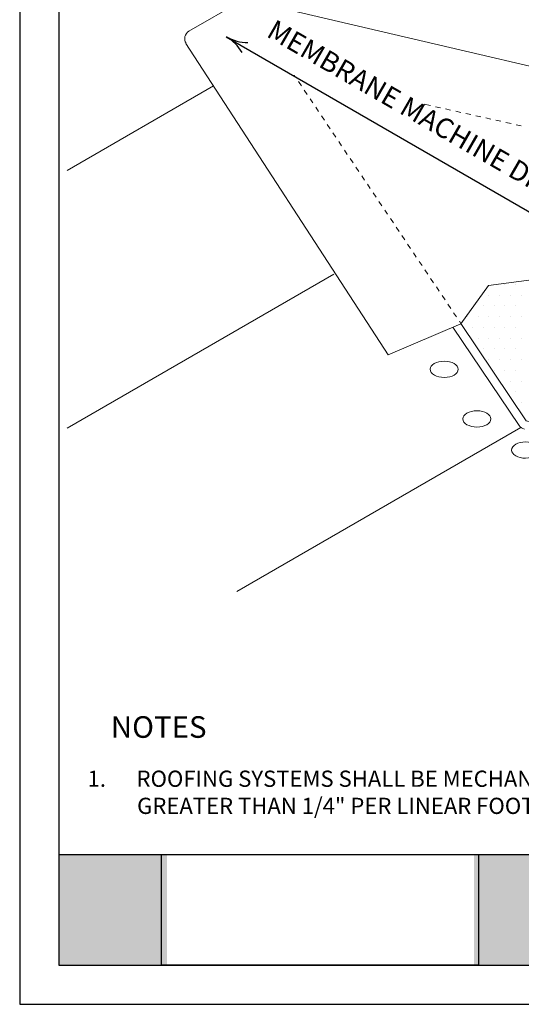
# Model space of a CAD drawing. Units: inches. Extents: x 12 to 20, y 0 to 10.
# Drawn here: x 12 to 14.9, y 0 to 5.7 of the extents above; entities that cross this region are included whole.
import ezdxf

# ---------------------------------------------------------------- set-up
doc = ezdxf.new("R2010")
doc.units = ezdxf.units.IN
doc.header["$MEASUREMENT"] = 0
for name, color, linetype in [('PDF19_Images', 7, 'Continuous'), ('PDF2_FASTENERS', 7, 'Continuous'), ('PDF2_INSULATION', 7, 'Continuous'), ('PDF2_MEMBRANE', 7, 'Continuous'), ('PDF2_R-ANNO-LDRS', 7, 'Continuous'), ('PDF2_Text', 7, 'Continuous'), ('PDF9_PDF2_Geometry', 7, 'Continuous')]:
    doc.layers.add(name, color=color, linetype=linetype)
doc.styles.add('PDF ArialMT', font='arial.ttf')
picture_1 = doc.add_image_def('image1.png', size_in_pixel=(7830, 2734))

msp = doc.modelspace()

# ---------------------------------------------------------------- hatches: boundary and pattern name
at = {"true_color": 0xffffff}
h = msp.add_hatch(color=7, dxfattribs=at)
h.dxf.hatch_style = 1
h.paths.add_polyline_path([(12.8568, 0.8692), (12.2276, 0.8692), (12.2275, 0.2275), (12.8568, 0.2275)])
h.paths.add_polyline_path([(15.311, 0.8692), (14.6454, 0.8692), (14.6454, 0.2275), (15.311, 0.2275)])

# ---------------------------------------------------------------- linework, layer by layer
at = {"layer": 'PDF2_FASTENERS', "lineweight": 0}
for centre, major_axis, ratio, start_param, end_param in [((14.4715, 3.696), (-0.0817, 0.0003), 0.579739, 0.004684360437174694, 6.287869667616761), ((14.6616, 3.4073), (-0.0818, 0), 0.579007, 0, 6.283185), ((14.9453, 3.2261), (0.0817, 0.0003), 0.578559, 3.136870466235747, 9.420055773415333)]:
    msp.add_ellipse(centre, major_axis=major_axis, ratio=ratio, start_param=start_param, end_param=end_param, dxfattribs=at)
at = {"layer": 'PDF2_INSULATION', "lineweight": 25}
for points in [[(14.8248, 4.1902), (14.8248, 4.1902)], [(14.8873, 4.1902), (14.8873, 4.1902)], [(14.731, 4.1277), (14.731, 4.1277)], [(14.7935, 4.1277), (14.7935, 4.1277)], [(14.856, 4.1277), (14.856, 4.1277)], [(14.9185, 4.1277), (14.9185, 4.1277)], [(14.6998, 4.0652), (14.6998, 4.0652)], [(14.7623, 4.0652), (14.7623, 4.0652)], [(14.8248, 4.0652), (14.8248, 4.0652)], [(14.8873, 4.0652), (14.8873, 4.0652)], [(14.606, 4.0027), (14.606, 4.0027)], [(14.6685, 4.0027), (14.6685, 4.0027)], [(14.731, 4.0027), (14.731, 4.0027)], [(14.7935, 4.0027), (14.7935, 4.0027)], [(14.856, 4.0027), (14.856, 4.0027)], [(14.9185, 4.0027), (14.9185, 4.0027)], [(14.6373, 3.9402), (14.6373, 3.9402)], [(14.6998, 3.9402), (14.6998, 3.9402)], [(14.7623, 3.9402), (14.7623, 3.9402)], [(14.8248, 3.9402), (14.8248, 3.9402)], [(14.8873, 3.9402), (14.8873, 3.9402)], [(14.6685, 3.8777), (14.6685, 3.8777)], [(14.731, 3.8777), (14.731, 3.8777)], [(14.7935, 3.8777), (14.7935, 3.8777)], [(14.856, 3.8777), (14.856, 3.8777)], [(14.9185, 3.8777), (14.9185, 3.8777)], [(14.6998, 3.8152), (14.6998, 3.8152)], [(14.7623, 3.8152), (14.7623, 3.8152)], [(14.8248, 3.8152), (14.8248, 3.8152)], [(14.8873, 3.8152), (14.8873, 3.8152)], [(14.731, 3.7527), (14.731, 3.7527)], [(14.7935, 3.7527), (14.7935, 3.7527)], [(14.856, 3.7527), (14.856, 3.7527)], [(14.9185, 3.7527), (14.9185, 3.7527)], [(14.7623, 3.6902), (14.7623, 3.6902)], [(14.8248, 3.6902), (14.8248, 3.6902)], [(14.8873, 3.6902), (14.8873, 3.6902)], [(14.7935, 3.6277), (14.7935, 3.6277)], [(14.856, 3.6277), (14.856, 3.6277)], [(14.9185, 3.6277), (14.9185, 3.6277)], [(14.8873, 3.5652), (14.8873, 3.5652)], [(14.9185, 3.5027), (14.9185, 3.5027)]]:
    msp.add_lwpolyline(points, dxfattribs=at)
at = {"layer": 'PDF2_INSULATION', "lineweight": 0}
msp.add_lwpolyline([(18.4345, 2.616), (14.9485, 3.3965), (14.5685, 3.9623)], dxfattribs=at)
at = {"layer": 'PDF2_MEMBRANE', "lineweight": 0}
msp.add_lwpolyline([(12.9681, 5.5928), (14.1448, 3.7794), (14.5681, 3.9615), (14.7298, 4.1848), (15.0094, 4.2215), (15.1477, 4.279), (15.3881, 4.2752), (15.5411, 4.3394), (15.6219, 4.4661), (15.7127, 4.5173), (15.7248, 4.6532), (15.724, 4.7944), (15.8698, 4.9049), (16.2994, 5.1503), (13.3251, 5.8441, 0.190429), (13.2885, 5.8386), (12.9851, 5.6636, 0.429488), (12.9686, 5.5937)], format="xyb", dxfattribs=at)
for points in [[(13.6064, 5.3953), (13.5972, 5.409)], [(12.2759, 4.8532), (13.1285, 5.3457)], [(13.6397, 5.3457), (13.6231, 5.3707)], [(13.6731, 5.2957), (13.6564, 5.3207)], [(13.7068, 5.2461), (13.6902, 5.2707)], [(13.7402, 5.1961), (13.7235, 5.2211)], [(14.3919, 5.2311), (14.3539, 5.2395)], [(14.4502, 5.2178), (14.421, 5.2244)], [(13.7735, 5.1465), (13.7568, 5.1711)], [(14.5089, 5.2049), (14.4798, 5.2115)], [(14.5673, 5.1915), (14.5381, 5.1982)], [(14.626, 5.1786), (14.5969, 5.1853)], [(14.6844, 5.1657), (14.6552, 5.1719)], [(14.7431, 5.1524), (14.714, 5.159)], [(13.8073, 5.0965), (13.7902, 5.1215)], [(14.8015, 5.1394), (14.7723, 5.1457)], [(14.8602, 5.1261), (14.831, 5.1328)], [(14.9185, 5.1132), (14.8894, 5.1194)], [(13.8406, 5.0469), (13.8239, 5.0715)], [(13.8739, 4.9969), (13.8573, 5.0219)], [(13.9073, 4.9469), (13.8906, 4.9719)], [(13.941, 4.8974), (13.9239, 4.9224)], [(13.9743, 4.8474), (13.9577, 4.8724)], [(14.0077, 4.7978), (13.991, 4.8228)], [(14.041, 4.7478), (14.0243, 4.7728)], [(14.0748, 4.6982), (14.0581, 4.7228)], [(14.1081, 4.6482), (14.0914, 4.6732)], [(14.1414, 4.5986), (14.1248, 4.6232)], [(14.1752, 4.5486), (14.1581, 4.5736)], [(14.2085, 4.499), (14.1918, 4.5236)], [(14.2419, 4.449), (14.2252, 4.474)], [(14.2752, 4.399), (14.2585, 4.424)], [(14.3089, 4.3494), (14.2919, 4.3744)], [(14.3423, 4.2994), (14.3256, 4.3244)], [(12.2759, 3.3531), (13.8285, 4.2498)], [(14.3756, 4.2498), (14.3589, 4.2748)], [(14.4089, 4.1998), (14.3923, 4.2248)], [(14.4427, 4.1502), (14.426, 4.1752)], [(14.476, 4.1002), (14.4594, 4.1252)], [(14.5094, 4.0507), (14.4927, 4.0752)], [(14.5431, 4.0007), (14.526, 4.0257)], [(14.5685, 3.9623), (14.5598, 3.9757)], [(14.9073, 3.3685), (14.5223, 3.9419)], [(13.2635, 2.4023), (14.9177, 3.3573)]]:
    msp.add_lwpolyline(points, dxfattribs=at)
msp.add_arc((14.9489, 3.3968), 0.0498, 213.88185, 257.38219, dxfattribs=at)
at = {"layer": 'PDF2_R-ANNO-LDRS', "lineweight": 25}
msp.add_lwpolyline([(13.2026, 5.6311), (15.4577, 4.329)], dxfattribs=at)
for centre, start, end in [((13.3279, 5.8479), 240.00575, 270.04784), ((13.0783, 5.4153), 29.96364, 60.00573)]:
    msp.add_arc(centre, 0.2498, start, end, dxfattribs=at)
at = {"layer": 'PDF9_PDF2_Geometry', "lineweight": 25}
for points in [[(20, 0), (20, 10), (12, 10), (12, 0)], [(12.2287, 9.7719), (12.2275, 0.2275), (19.7751, 0.2275), (19.7713, 9.7731)]]:
    msp.add_lwpolyline(points, close=True, dxfattribs=at)
msp.add_lwpolyline([(19.7748, 0.8692), (12.2276, 0.8692)], dxfattribs=at)

# ---------------------------------------------------------------- texts
at = {"layer": 'PDF2_Text', "insert": (13.4518, 5.6736), "char_height": 0.115791, "attachment_point": 4, "rotation": 330.00194, "style": 'PDF ArialMT'}
msp.add_mtext('MEMBRANE MACHINE DIRECTION', dxfattribs=at)
at = {"layer": 'PDF2_Text', "attachment_point": 4, "style": 'PDF ArialMT'}
for s, insert, char_height in [('NOTES', (12.5306, 1.5977), 0.12574), ('1.', (12.3951, 1.3008), 0.0943), ('ROOFING SYSTEMS SHALL BE MECHANICALLY ATTACHED AT ALL TRANSITIONS IN PLANE/SLOPE', (12.6802, 1.3008), 0.094301), ('GREATER THAN 1/4" PER LINEAR FOOT TO ELIMINATE POTENTIAL BRIDGING OF THE MEMBRANE.', (12.6835, 1.1429), 0.094301)]:
    msp.add_mtext(s, dxfattribs=dict(at, insert=insert, char_height=char_height))

# ---------------------------------------------------------------- referenced raster images: frames only (the image files are external)
at = {"layer": 'PDF19_Images'}
image = msp.add_image(picture_1, insert=(12.8262, 0.2275), size_in_units=(1.844, 0.6439), dxfattribs=at)
image.dxf.flags = 7

doc.saveas('drawing.dxf')
